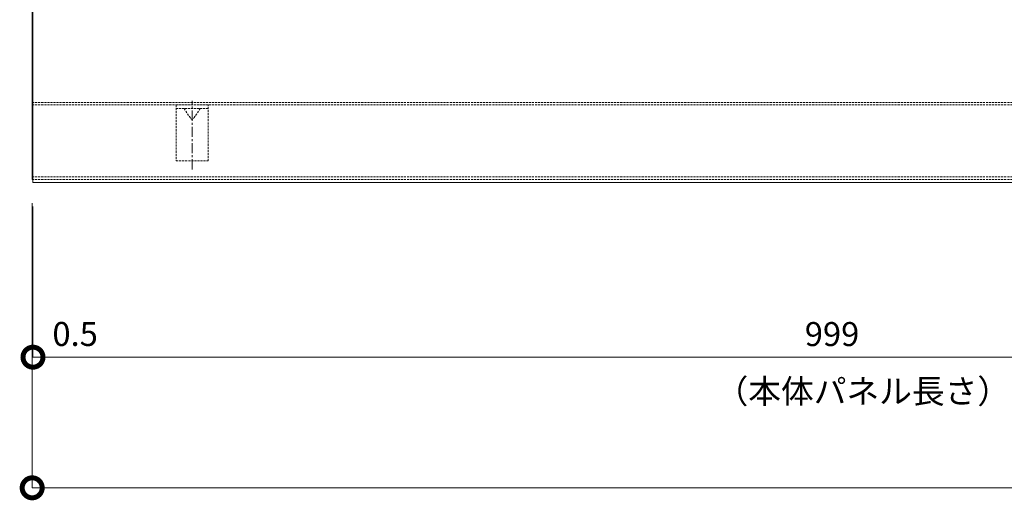
# Model space of a CAD drawing. Units: millimetres. Extents: x 476 to 2491, y 177 to 1491.
# Drawn here: x 476 to 1091, y 874 to 1174 of the extents above; entities that cross this region are included whole.
import ezdxf

# ---------------------------------------------------------------- set-up
doc = ezdxf.new("R2010")
doc.units = ezdxf.units.MM
doc.header["$LTSCALE"] = 0.2
doc.header["$PDMODE"] = 67
doc.linetypes.add('CENTER', pattern=[50.8, 31.75, -6.35, 6.35, -6.35])
doc.linetypes.add('HIDDEN', pattern=[9.525, 6.35, -3.175])
for name, color, linetype, lineweight in [('(KE)先端カバー・固定部BOX・目地', 4, 'Continuous', 13), ('(KE)受枠・受下地(アンカーのみ)', 7, 'Continuous', 13), ('(KE)受枠・受下地(アンカー以外)', 2, 'Continuous', 13), ('(KE)寸法', 7, 'Continuous', 9), ('(KE)文字', 7, 'Continuous', 13)]:
    doc.layers.add(name, color=color, linetype=linetype, lineweight=lineweight)
doc.styles.add('（K)文字_H3.0-1.0', font='MS Gothic.ttf', dxfattribs={"height": 3})
doc.dimstyles.new('kaneso異尺度対応_H3.0', dxfattribs={"dimscale": 6, "dimtxt": 3, "dimasz": 5, "dimexe": 0, "dimexo": 3, "dimgap": 1, "dimtad": 1, "dimdec": 1, "dimdsep": 46, "dimtxsty": '（K)文字_H3.0-1.0', "dimblk": 'DOTSMALL', "dimcen": 0, "dimclrt": 2, "dimadec": 0, "dimazin": 0, "dimtfac": 1, "dimtdec": 1, "dimtmove": 1, "dimatfit": 3, "dimldrblk": 'DOTSMALL', "dimfxl": 1, "dimtfill": 1, "dimlwd": 9, "dimlwe": 9, "dimarcsym": 0})

# ---------------------------------------------------------------- blocks, each defined once
blk = doc.blocks.new('_DotSmall')
at = {"color": 0, "linetype": 'ByBlock', "const_width": 0.5}
blk.add_lwpolyline([(-0.0625, 0, 1), (0.0625, 0, 1)], format="xyb", close=True, dxfattribs=at)
blk = doc.blocks.new('*D39')
at = {"layer": '(KE)寸法', "color": 0, "lineweight": 9, "transparency": 16777216}
for p, q in [((483.54, 1059.43), (483.54, 881.54)), ((2483.54, 1059.43), (2483.54, 881.54)), ((483.54, 881.54), (2483.54, 881.54))]:
    blk.add_line(p, q, dxfattribs=at)
at = {"layer": 'Defpoints', "color": 0, "transparency": 16777216}
for p in [(483.54, 1074.43), (2483.54, 1074.43), (2483.54, 881.54)]:
    blk.add_point(p, dxfattribs=at)
at = {"layer": '(KE)寸法', "color": 0, "lineweight": 9, "transparency": 16777216, "xscale": 25, "yscale": 25, "zscale": 25, "rotation": 180}
blk.add_blockref('_DotSmall', (483.54, 881.54), dxfattribs=at)
at = {"layer": '(KE)寸法', "color": 0, "lineweight": 9, "transparency": 16777216, "xscale": 25, "yscale": 25, "zscale": 25}
blk.add_blockref('_DotSmall', (2483.54, 881.54), dxfattribs=at)
at = {"layer": '(KE)寸法', "color": 2, "transparency": 16777216, "insert": (1483.54, 894.04), "char_height": 15, "attachment_point": 5, "style": '（K)文字_H3.0-1.0', "bg_fill": 3, "box_fill_scale": 1.1, "bg_fill_color": 256, "bg_fill_true_color": 13158600, "bg_fill_transparency": 0}
blk.add_mtext('2000', dxfattribs=at)
blk = doc.blocks.new('*D40')
at = {"layer": '(KE)寸法', "color": 0, "lineweight": 9, "transparency": 16777216}
for p, q in [((483.54, 1059.43), (483.54, 963.23)), ((484.04, 1057.43), (484.04, 963.23)), ((484.04, 963.23), (509.04, 963.23))]:
    blk.add_line(p, q, dxfattribs=at)
at = {"layer": 'Defpoints', "color": 0, "transparency": 16777216}
for p in [(483.54, 1074.43), (484.04, 1072.43), (484.04, 963.23)]:
    blk.add_point(p, dxfattribs=at)
at = {"layer": '(KE)寸法', "color": 0, "lineweight": 9, "transparency": 16777216, "xscale": 25, "yscale": 25, "zscale": 25, "rotation": 180}
blk.add_blockref('_DotSmall', (484.04, 963.23), dxfattribs=at)
at = {"layer": '(KE)寸法', "color": 2, "transparency": 16777216, "insert": (510.38, 975.79), "char_height": 15, "attachment_point": 5, "style": '（K)文字_H3.0-1.0', "bg_fill": 3, "box_fill_scale": 1.1, "bg_fill_color": 256, "bg_fill_true_color": 13158600, "bg_fill_transparency": 0}
blk.add_mtext('0.5', dxfattribs=at)
blk = doc.blocks.new('*D41')
at = {"layer": '(KE)寸法', "color": 0, "lineweight": 9, "transparency": 16777216}
for p, q in [((484.04, 1057.43), (484.04, 963.23)), ((1483.04, 1057.43), (1483.04, 963.23)), ((484.04, 963.23), (1483.04, 963.23))]:
    blk.add_line(p, q, dxfattribs=at)
at = {"layer": 'Defpoints', "color": 0, "transparency": 16777216}
for p in [(484.04, 1072.43), (1483.04, 1072.43), (1483.04, 963.23)]:
    blk.add_point(p, dxfattribs=at)
at = {"layer": '(KE)寸法', "color": 0, "lineweight": 9, "transparency": 16777216, "xscale": 25, "yscale": 25, "zscale": 25, "rotation": 180}
blk.add_blockref('_DotSmall', (484.04, 963.23), dxfattribs=at)
at = {"layer": '(KE)寸法', "color": 0, "lineweight": 9, "transparency": 16777216, "xscale": 25, "yscale": 25, "zscale": 25}
blk.add_blockref('_DotSmall', (1483.04, 963.23), dxfattribs=at)
at = {"layer": '(KE)寸法', "color": 2, "transparency": 16777216, "insert": (983.54, 975.73), "char_height": 15, "attachment_point": 5, "style": '（K)文字_H3.0-1.0', "bg_fill": 3, "box_fill_scale": 1.1, "bg_fill_color": 256, "bg_fill_true_color": 13158600, "bg_fill_transparency": 0}
blk.add_mtext('999', dxfattribs=at)

msp = doc.modelspace()

# ---------------------------------------------------------------- linework, layer by layer
at = {"layer": '(KE)先端カバー・固定部BOX・目地'}
for q in [(484.04, 1210.43), (1483.04, 1072.43)]:
    msp.add_line((484.04, 1072.43), q, dxfattribs=at)
at = {"layer": '(KE)受枠・受下地(アンカーのみ)', "color": 3, "linetype": 'HIDDEN'}
for p, q in [((593.54, 1120.94), (573.54, 1120.94)), ((573.54, 1120.94), (573.54, 1085.94)), ((593.54, 1085.94), (593.54, 1120.94)), ((593.54, 1118.64), (573.54, 1118.64)), ((578.54, 1118.64), (582.66, 1112.44)), ((588.54, 1118.64), (584.42, 1112.44)), ((573.54, 1085.94), (593.54, 1085.94))]:
    msp.add_line(p, q, dxfattribs=at)
at = {"layer": '(KE)受枠・受下地(アンカーのみ)', "color": 3, "linetype": 'CENTER'}
msp.add_line((583.54, 1080.59), (583.54, 1123.6), dxfattribs=at)
at = {"layer": '(KE)受枠・受下地(アンカーのみ)', "color": 3, "linetype": 'HIDDEN'}
msp.add_arc((583.54, 1112.93), 1, 208.86209, 331.13791, dxfattribs=at)
at = {"layer": '(KE)受枠・受下地(アンカー以外)', "color": 2}
msp.add_line((483.54, 1074.43), (483.54, 1238.44), dxfattribs=at)
at = {"layer": '(KE)受枠・受下地(アンカー以外)', "color": 2, "linetype": 'HIDDEN'}
for p, q in [((483.54, 1122.44), (1481.95, 1122.44)), ((483.54, 1120.94), (2483.54, 1120.94)), ((483.54, 1075.93), (2483.54, 1075.93)), ((483.54, 1074.43), (1480.84, 1074.43))]:
    msp.add_line(p, q, dxfattribs=at)

# ---------------------------------------------------------------- next in the draw order: dimensions: what is measured, and where the dimension line sits
at = {"layer": '(KE)寸法'}
dim = msp.add_linear_dim(base=(2483.54, 881.54), p1=(483.54, 1074.43), p2=(2483.54, 1074.43), dimstyle='kaneso異尺度対応_H3.0', dxfattribs=at)
dim.commit()
dim.dimension.update_dxf_attribs({"geometry": '*D39', "text_midpoint": (1483.54, 894.04)})

# ---------------------------------------------------------------- next in the draw order: texts
at = {"layer": '(KE)文字', "insert": (910.71, 949.41), "char_height": 15, "width": 178.9624, "attachment_point": 1, "style": '（K)文字_H3.0-1.0'}
msp.add_mtext('（本体パネル長さ）', dxfattribs=at)

# ---------------------------------------------------------------- next in the draw order: dimensions: what is measured, and where the dimension line sits
at = {"layer": '(KE)寸法'}
dim = msp.add_linear_dim(base=(484.04, 963.23), p1=(483.54, 1074.43), p2=(484.04, 1072.43), dimstyle='kaneso異尺度対応_H3.0', override={"dimsd1": 1}, dxfattribs=at)
dim.commit()
dim.dimension.update_dxf_attribs({"geometry": '*D40', "text_midpoint": (510.38, 963.29), "dimtype": 160})

# ---------------------------------------------------------------- next in the draw order: dimensions: what is measured, and where the dimension line sits
dim = msp.add_linear_dim(base=(1483.04, 963.23), p1=(484.04, 1072.43), p2=(1483.04, 1072.43), dimstyle='kaneso異尺度対応_H3.0', dxfattribs=at)
dim.commit()
dim.dimension.update_dxf_attribs({"geometry": '*D41', "text_midpoint": (983.54, 963.23), "dimtype": 160})

doc.saveas('drawing.dxf')
